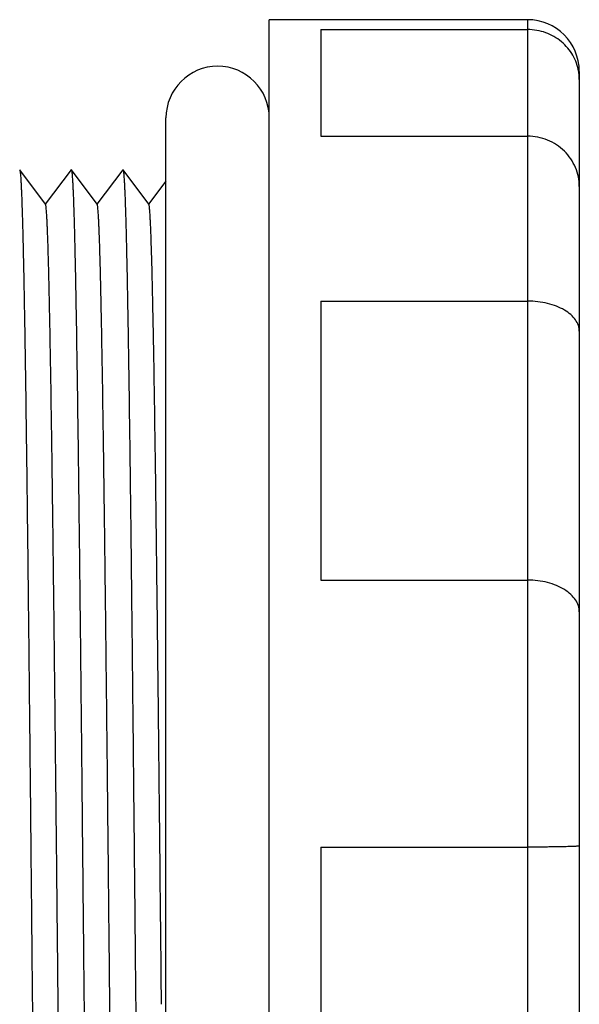
# Model space of a CAD drawing. Units: millimetres. Extents: x 8.6 to 41.6, y 5.6 to 63.6.
# Drawn here: x 25.4 to 41.6, y 35.1 to 63.6 of the extents above; entities that cross this region are included whole.
import ezdxf

# ---------------------------------------------------------------- set-up
doc = ezdxf.new("R2010")
doc.units = ezdxf.units.MM
doc.header["$LTSCALE"] = 4.502719
doc.layers.get('0').update_dxf_attribs({"linetype": 'CONTINUOUS'})

msp = doc.modelspace()

# ---------------------------------------------------------------- linework, layer by layer
at = {"color": 7, "linetype": 'CONTINUOUS'}
for p, q in [((32.598, 5.622), (32.598, 63.622)), ((40.098, 63.622), (32.598, 63.622)), ((40.098, 63.622), (40.098, 5.622)), ((34.098, 63.335), (34.098, 60.245)), ((34.098, 63.335), (40.098, 63.335)), ((41.598, 62.122), (41.598, 7.122)), ((29.598, 8.472), (29.598, 60.772)), ((34.098, 60.245), (40.098, 60.245)), ((26.102, 58.269), (25.351, 59.269)), ((26.846, 59.27), (26.095, 58.269)), ((26.845, 59.271), (26.848, 59.273)), ((26.848, 59.273), (26.851, 59.271)), ((27.601, 58.27), (26.852, 59.27)), ((28.345, 59.27), (27.595, 58.27)), ((28.345, 59.27), (28.348, 59.271)), ((28.348, 59.271), (28.351, 59.269)), ((29.101, 58.269), (28.351, 59.27)), ((29.598, 58.94), (29.095, 58.269)), ((34.098, 55.458), (34.098, 47.368)), ((34.098, 55.458), (40.098, 55.458)), ((34.098, 47.368), (40.098, 47.368)), ((34.098, 39.622), (40.098, 39.622)), ((34.098, 39.622), (34.098, 29.622))]:
    msp.add_line(p, q, dxfattribs=at)
for centre, radius, start, end in [((40.098, 62.122), 1.5, 0, 90), ((31.098, 60.772), 1.5, 0, 180), ((40.192, 61.888), 1.407, 7.9244, 9.1328), ((40.198, 61.889), 1.4, 0.0176, 7.9282)]:
    msp.add_arc(centre, radius, start, end, dxfattribs=at)
for points, knots in [([(41.581, 62.112), (41.567, 62.195), (41.525, 62.361), (41.417, 62.594), (41.269, 62.806), (41.083, 62.99), (40.866, 63.141), (40.625, 63.252), (40.366, 63.32), (40.187, 63.335), (40.098, 63.335)], [0, 0, 0, 0, 0.121707, 0.24398, 0.367248, 0.491713, 0.617405, 0.744196, 0.871934, 1, 1, 1, 1]), ([(41.598, 58.781), (41.598, 58.875), (41.579, 59.065), (41.495, 59.34), (41.357, 59.594), (41.17, 59.818), (40.942, 60.002), (40.68, 60.14), (40.395, 60.226), (40.197, 60.245), (40.098, 60.245)], [0, 0, 0, 0, 0.122139, 0.244863, 0.368314, 0.492812, 0.618395, 0.744936, 0.872309, 1, 1, 1, 1]), ([(25.351, 59.269), (25.352, 59.267), (25.355, 59.262), (25.357, 59.253), (25.36, 59.24), (25.364, 59.215), (25.369, 59.176), (25.375, 59.117), (25.381, 59.044), (25.386, 58.956), (25.392, 58.853), (25.398, 58.736), (25.404, 58.605), (25.412, 58.402), (25.422, 58.112), (25.433, 57.724), (25.445, 57.281), (25.456, 56.785), (25.468, 56.236), (25.479, 55.636), (25.491, 54.985), (25.503, 54.287), (25.518, 53.263), (25.538, 51.877), (25.561, 50.095), (25.584, 48.166), (25.607, 46.109), (25.63, 43.943), (25.654, 41.688), (25.677, 39.367), (25.7, 37.001), (25.723, 34.612), (25.746, 32.223), (25.769, 29.857), (25.792, 27.537), (25.815, 25.283), (25.839, 23.118), (25.862, 21.061), (25.885, 19.134), (25.908, 17.353), (25.928, 15.968), (25.943, 14.946), (25.955, 14.248), (25.967, 13.598), (25.978, 12.999), (25.99, 12.451), (26.001, 11.956), (26.013, 11.514), (26.024, 11.127), (26.034, 10.838), (26.042, 10.635), (26.048, 10.505), (26.054, 10.388), (26.06, 10.286), (26.065, 10.198), (26.071, 10.125), (26.077, 10.067), (26.082, 10.028), (26.086, 10.004), (26.089, 9.991), (26.092, 9.982), (26.094, 9.977), (26.095, 9.975)], [0, 0, 0, 0, 0.000131, 0.000331, 0.0006, 0.000942, 0.001843, 0.003038, 0.004528, 0.006315, 0.008398, 0.010774, 0.013442, 0.016397, 0.023164, 0.031053, 0.040045, 0.050121, 0.06126, 0.073441, 0.086642, 0.100831, 0.115967, 0.148914, 0.185169, 0.224409, 0.266278, 0.310359, 0.356222, 0.403451, 0.451598, 0.500204, 0.548808, 0.59695, 0.644171, 0.690018, 0.734077, 0.775926, 0.815149, 0.851374, 0.884284, 0.899403, 0.913577, 0.926764, 0.938932, 0.950056, 0.960112, 0.969081, 0.976945, 0.983689, 0.986635, 0.989294, 0.991662, 0.993737, 0.995516, 0.996999, 0.998186, 0.999079, 0.999416, 0.999681, 0.999875, 1, 1, 1, 1]), ([(26.851, 59.271), (26.852, 59.269), (26.854, 59.264), (26.857, 59.255), (26.86, 59.242), (26.864, 59.217), (26.869, 59.177), (26.875, 59.118), (26.88, 59.044), (26.886, 58.957), (26.892, 58.854), (26.898, 58.738), (26.903, 58.607), (26.912, 58.405), (26.921, 58.117), (26.933, 57.73), (26.945, 57.288), (26.956, 56.792), (26.968, 56.243), (26.979, 55.643), (26.995, 54.745), (27.015, 53.507), (27.038, 51.889), (27.061, 50.108), (27.084, 48.18), (27.107, 46.124), (27.13, 43.959), (27.153, 41.706), (27.176, 39.385), (27.2, 37.019), (27.223, 34.631), (27.246, 32.243), (27.269, 29.877), (27.292, 27.556), (27.315, 25.301), (27.338, 23.136), (27.361, 21.079), (27.385, 19.15), (27.408, 17.368), (27.431, 15.749), (27.45, 14.509), (27.466, 13.611), (27.478, 13.011), (27.489, 12.461), (27.501, 11.964), (27.513, 11.521), (27.524, 11.132), (27.534, 10.843), (27.542, 10.64), (27.548, 10.509), (27.554, 10.393), (27.559, 10.291), (27.565, 10.203), (27.571, 10.129), (27.576, 10.07), (27.581, 10.03), (27.585, 10.005), (27.588, 9.992), (27.591, 9.982), (27.593, 9.977), (27.595, 9.975)], [0, 0, 0, 0, 0.000129, 0.000329, 0.0006, 0.000945, 0.001855, 0.003058, 0.004553, 0.006339, 0.008415, 0.01078, 0.013432, 0.01637, 0.0231, 0.030958, 0.03993, 0.050001, 0.061148, 0.073334, 0.086525, 0.115791, 0.14869, 0.184933, 0.224171, 0.266004, 0.310046, 0.355896, 0.403116, 0.45125, 0.499843, 0.548439, 0.596574, 0.643796, 0.689666, 0.733735, 0.775579, 0.814814, 0.851089, 0.88404, 0.913327, 0.926517, 0.938701, 0.949852, 0.959945, 0.968954, 0.976849, 0.983603, 0.986548, 0.989203, 0.991569, 0.993645, 0.995431, 0.996926, 0.99813, 0.999042, 0.999389, 0.999663, 0.999866, 1, 1, 1, 1]), ([(28.351, 59.269), (28.352, 59.268), (28.354, 59.263), (28.357, 59.253), (28.36, 59.24), (28.364, 59.216), (28.369, 59.176), (28.375, 59.118), (28.38, 59.045), (28.386, 58.957), (28.392, 58.855), (28.398, 58.739), (28.403, 58.609), (28.412, 58.406), (28.422, 58.118), (28.433, 57.729), (28.445, 57.286), (28.456, 56.79), (28.468, 56.241), (28.479, 55.642), (28.491, 54.992), (28.502, 54.295), (28.518, 53.272), (28.538, 51.886), (28.561, 50.104), (28.584, 48.175), (28.607, 46.118), (28.63, 43.952), (28.653, 41.697), (28.677, 39.376), (28.7, 37.009), (28.723, 34.62), (28.746, 32.231), (28.769, 29.864), (28.792, 27.543), (28.815, 25.289), (28.839, 23.123), (28.862, 21.066), (28.885, 19.137), (28.908, 17.356), (28.931, 15.738), (28.951, 14.499), (28.967, 13.601), (28.978, 13), (28.99, 12.452), (29.001, 11.956), (29.013, 11.514), (29.024, 11.127), (29.034, 10.839), (29.042, 10.636), (29.048, 10.506), (29.054, 10.389), (29.06, 10.287), (29.065, 10.199), (29.071, 10.126), (29.077, 10.067), (29.082, 10.027), (29.086, 10.003), (29.089, 9.99), (29.092, 9.981), (29.094, 9.976), (29.095, 9.974)], [0, 0, 0, 0, 0.000129, 0.000326, 0.000595, 0.000936, 0.001836, 0.003028, 0.004512, 0.006289, 0.008358, 0.010718, 0.013368, 0.016308, 0.023054, 0.030938, 0.039934, 0.050013, 0.061149, 0.07332, 0.086503, 0.10067, 0.115787, 0.148732, 0.184997, 0.224228, 0.26608, 0.310159, 0.356036, 0.403268, 0.451418, 0.500031, 0.548641, 0.596794, 0.644032, 0.689895, 0.733955, 0.775809, 0.815063, 0.85131, 0.884218, 0.9135, 0.926696, 0.938884, 0.950029, 0.960096, 0.969064, 0.97692, 0.983651, 0.986592, 0.989246, 0.991611, 0.993687, 0.995471, 0.996962, 0.99816, 0.999064, 0.999406, 0.999675, 0.999872, 1, 1, 1, 1]), ([(26.845, 10.975), (26.843, 10.977), (26.841, 10.982), (26.838, 10.991), (26.835, 11.004), (26.831, 11.027), (26.826, 11.066), (26.821, 11.123), (26.815, 11.194), (26.809, 11.279), (26.803, 11.377), (26.798, 11.49), (26.792, 11.616), (26.784, 11.811), (26.774, 12.089), (26.762, 12.462), (26.751, 12.887), (26.739, 13.363), (26.728, 13.89), (26.716, 14.466), (26.7, 15.328), (26.681, 16.517), (26.658, 18.07), (26.635, 19.779), (26.611, 21.628), (26.588, 23.601), (26.565, 25.678), (26.542, 27.839), (26.519, 30.065), (26.496, 32.334), (26.473, 34.624), (26.45, 36.914), (26.427, 39.183), (26.403, 41.408), (26.38, 43.57), (26.357, 45.647), (26.334, 47.619), (26.311, 49.468), (26.288, 51.177), (26.265, 52.73), (26.245, 53.919), (26.229, 54.781), (26.218, 55.357), (26.206, 55.883), (26.195, 56.359), (26.183, 56.784), (26.172, 57.157), (26.162, 57.435), (26.154, 57.63), (26.148, 57.756), (26.142, 57.868), (26.136, 57.967), (26.131, 58.051), (26.125, 58.122), (26.119, 58.179), (26.114, 58.217), (26.11, 58.241), (26.107, 58.254), (26.105, 58.263), (26.102, 58.268), (26.101, 58.269)], [0, 0, 0, 0, 0.000133, 0.000335, 0.000609, 0.000955, 0.001866, 0.003074, 0.004577, 0.006376, 0.008468, 0.01085, 0.013522, 0.01648, 0.023249, 0.031139, 0.040132, 0.050208, 0.061349, 0.073533, 0.086738, 0.116053, 0.148977, 0.185211, 0.224433, 0.266277, 0.310323, 0.356152, 0.403349, 0.451464, 0.500036, 0.548609, 0.596721, 0.643914, 0.689744, 0.733789, 0.77563, 0.814842, 0.851072, 0.884001, 0.913306, 0.926504, 0.938685, 0.949822, 0.959895, 0.968888, 0.976781, 0.983552, 0.986509, 0.989176, 0.991553, 0.993639, 0.995431, 0.99693, 0.998135, 0.999046, 0.999392, 0.999665, 0.999867, 1, 1, 1, 1]), ([(28.345, 10.975), (28.343, 10.977), (28.341, 10.982), (28.339, 10.991), (28.336, 11.004), (28.332, 11.027), (28.327, 11.066), (28.321, 11.122), (28.315, 11.192), (28.309, 11.276), (28.304, 11.374), (28.298, 11.486), (28.292, 11.611), (28.284, 11.805), (28.274, 12.082), (28.263, 12.454), (28.251, 12.879), (28.24, 13.356), (28.228, 13.883), (28.216, 14.458), (28.2, 15.319), (28.181, 16.508), (28.158, 18.06), (28.135, 19.77), (28.112, 21.619), (28.088, 23.592), (28.065, 25.669), (28.042, 27.832), (28.019, 30.058), (27.996, 32.328), (27.973, 34.619), (27.95, 36.911), (27.927, 39.181), (27.904, 41.408), (27.88, 43.57), (27.857, 45.647), (27.834, 47.621), (27.811, 49.471), (27.788, 51.181), (27.765, 52.733), (27.745, 53.922), (27.729, 54.784), (27.718, 55.36), (27.706, 55.887), (27.695, 56.364), (27.683, 56.788), (27.672, 57.16), (27.662, 57.437), (27.654, 57.632), (27.648, 57.757), (27.642, 57.869), (27.636, 57.967), (27.631, 58.052), (27.625, 58.123), (27.619, 58.18), (27.614, 58.218), (27.61, 58.242), (27.607, 58.255), (27.604, 58.264), (27.602, 58.269), (27.601, 58.271)], [0, 0, 0, 0, 0.000134, 0.000336, 0.000608, 0.000953, 0.001859, 0.003056, 0.004544, 0.006324, 0.008396, 0.010759, 0.013412, 0.016353, 0.023097, 0.030977, 0.039974, 0.050059, 0.061202, 0.073374, 0.086553, 0.115828, 0.148758, 0.185015, 0.224237, 0.266064, 0.310125, 0.355984, 0.403199, 0.45133, 0.499922, 0.548516, 0.596652, 0.643875, 0.689733, 0.733782, 0.775626, 0.814875, 0.851132, 0.884049, 0.913332, 0.926533, 0.93873, 0.949886, 0.959967, 0.96895, 0.976821, 0.983564, 0.986509, 0.989167, 0.991538, 0.99362, 0.995412, 0.996913, 0.998122, 0.999038, 0.999387, 0.999662, 0.999866, 1, 1, 1, 1]), ([(29.468, 35.063), (29.453, 36.567), (29.431, 38.804), (29.4, 41.751), (29.377, 43.877), (29.354, 45.917), (29.331, 47.852), (29.309, 49.665), (29.286, 51.339), (29.263, 52.858), (29.244, 54.022), (29.228, 54.864), (29.216, 55.426), (29.205, 55.941), (29.194, 56.407), (29.182, 56.822), (29.171, 57.186), (29.161, 57.457), (29.153, 57.648), (29.147, 57.77), (29.142, 57.879), (29.136, 57.975), (29.13, 58.057), (29.125, 58.126), (29.119, 58.181), (29.114, 58.218), (29.11, 58.241), (29.107, 58.254), (29.104, 58.263), (29.102, 58.268), (29.101, 58.269)], [0, 0, 0, 0, 0.19441, 0.289098, 0.380961, 0.469122, 0.552745, 0.631079, 0.703436, 0.769141, 0.827507, 0.853775, 0.878031, 0.900226, 0.92031, 0.93823, 0.953939, 0.967395, 0.973265, 0.978555, 0.983264, 0.987391, 0.990936, 0.993901, 0.996287, 0.998094, 0.998782, 0.999327, 0.999731, 1, 1, 1, 1]), ([(41.598, 54.584), (41.598, 54.641), (41.578, 54.761), (41.489, 54.928), (41.348, 55.079), (41.161, 55.21), (40.933, 55.318), (40.674, 55.398), (40.392, 55.447), (40.197, 55.458), (40.098, 55.458)], [0, 0, 0, 0, 0.09095, 0.187906, 0.295289, 0.415365, 0.54816, 0.691943, 0.843898, 1, 1, 1, 1]), ([(41.598, 46.444), (41.598, 46.504), (41.578, 46.628), (41.49, 46.803), (41.349, 46.963), (41.162, 47.102), (40.934, 47.217), (40.674, 47.303), (40.392, 47.356), (40.197, 47.368), (40.098, 47.368)], [0, 0, 0, 0, 0.093223, 0.192359, 0.301261, 0.421889, 0.554194, 0.696555, 0.846389, 1, 1, 1, 1]), ([(41.598, 39.653), (41.598, 39.653), (41.598, 39.652), (41.595, 39.652), (41.59, 39.651), (41.581, 39.65), (41.569, 39.648), (41.553, 39.647), (41.534, 39.646), (41.511, 39.645), (41.474, 39.643), (41.42, 39.641), (41.345, 39.638), (41.259, 39.636), (41.161, 39.633), (41.052, 39.631), (40.935, 39.629), (40.809, 39.627), (40.627, 39.625), (40.39, 39.623), (40.197, 39.622), (40.098, 39.622)], [0, 0, 0, 0, 0.000461, 0.00142, 0.005041, 0.010982, 0.019245, 0.029823, 0.042705, 0.057863, 0.075261, 0.11662, 0.166464, 0.224366, 0.289807, 0.362236, 0.440959, 0.525228, 0.614263, 0.803208, 1, 1, 1, 1])]:
    msp.add_open_spline(points, degree=3, knots=knots, dxfattribs=at)

doc.saveas('drawing.dxf')
